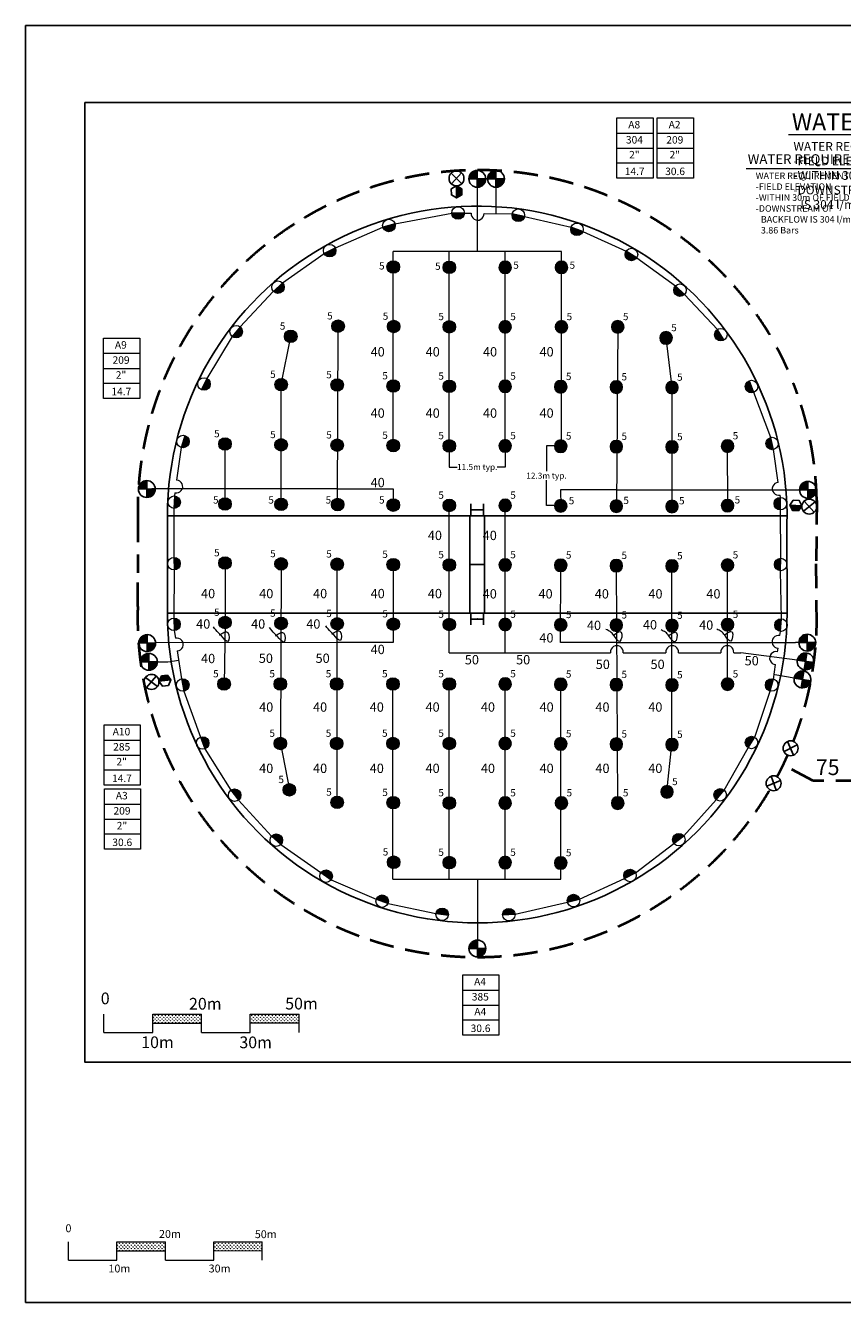
# Model space of a CAD drawing. Units: millimetres. Extents: x -187108 to 275741, y -253210 to 34112.
# Drawn here: x -187108 to -18372, y -252863 to 10996 of the extents above; entities that cross this region are included whole.
import ezdxf
from ezdxf.enums import TextEntityAlignment as Align

# ---------------------------------------------------------------- set-up
doc = ezdxf.new("R2010")
doc.units = ezdxf.units.MM
doc.header["$LTSCALE"] = 20000
doc.linetypes.add('DASHED2', pattern=[0.375, 0.25, -0.125])
for name, color, linetype in [('FIELD', 254, 'Continuous'), ('H-Electric Valve', 240, 'Continuous'), ('H-Iso Valve', 240, 'Continuous'), ('H-QCV', 151, 'Continuous'), ('H-TTBLK A3', 1, 'Continuous'), ('H-TTBLK A4', 1, 'Continuous')]:
    doc.layers.add(name, color=color, linetype=linetype)
for name, color, linetype, lineweight in [('H-Dimensions', 253, 'Continuous', 9), ('H-Lateral', 230, 'Continuous', 20), ('H-Mainline', 160, 'DASHED2', 40), ('H-Nozzle Size', 70, 'Continuous', 5), ('H-Pipe Size', 71, 'Continuous', 13), ('H-RotorFC', 240, 'Continuous', 15), ('H-RotorPC', 240, 'Continuous', 15), ('H-Scale A3', 241, 'Continuous', 15), ('H-Scale A4', 243, 'Continuous', 15), ('H-Text A3', 241, 'Continuous', 15), ('H-Text A4', 243, 'Continuous', 15), ('H-Zone ID', 240, 'Continuous', 15)]:
    doc.layers.add(name, color=color, linetype=linetype, lineweight=lineweight)
doc.styles.add('Hunter ISF', font='ARIAL.TTF')
doc.styles.add('Hunter ISFA', font='architxt.shx')
doc.styles.add('Hunter ISFB', font='ARIAL.TTF')
doc.dimstyles.new('Hunter ISF', dxfattribs={"dimscale": 50, "dimtxt": 25, "dimasz": 0.1, "dimexe": 0.025, "dimexo": 0.1, "dimgap": 0.09, "dimtad": 0, "dimtih": 1, "dimtoh": 1, "dimdec": 1, "dimlfac": 0.001, "dimzin": 0, "dimdsep": 46, "dimtxsty": 'Hunter ISFA', "dimcen": 0.09, "dimclrd": 256, "dimclre": 256, "dimclrt": 256, "dimadec": 0, "dimazin": 0, "dimtfac": 1, "dimtdec": 1, "dimtofl": 0, "dimtmove": 0, "dimatfit": 0, "dimfxl": 0, "dimtolj": 1, "dimtzin": 0, "dimlwd": -1, "dimlwe": -1, "dimarcsym": 0})
pattern_1 = [(90, (-539924.74, -224094.4), (-353.4595, 353.4595), [93.7251, -613.1939]), (45, (-539924.74, -224094.4), (-353.4595, 353.4595), [93.7251, -406.1421]), (135, (-539924.74, -224094.4), (-353.4595, -353.4595), [93.7251, -406.1421])]

# ---------------------------------------------------------------- blocks, each defined once
blk = doc.blocks.new('C1', base_point=(1, 1))
blk.add_circle((1, 1), 0.5)
blk = doc.blocks.new('HIsoValve')
at = {"layer": 'H-Iso Valve'}
for p, q in [((1.78, -2.16), (-2.05, 1.88)), ((1.78, 1.88), (-2.05, -2.16))]:
    blk.add_line(p, q, dxfattribs=at)
at = {"layer": 'H-Iso Valve', "xscale": 5.593535999999858, "yscale": 5.593535999999943, "zscale": 5.59353599999995}
blk.add_blockref('C1', (-0.13, -0.15), dxfattribs=at)
blk = doc.blocks.new('H Valve ID')
at = {"layer": 'H-Zone ID'}
for p, q in [((-9.01, -15.07, 10.9), (-9.01, 15.07, 10.9)), ((-9.01, 15.07, 10.9), (9.09, 15.07, 10.9)), ((9.09, 15.07, 10.9), (9.09, -15.07, 10.9)), ((-9.01, 7.54, 10.9), (9.09, 7.54, 10.9)), ((-9.01, 0, 10.9), (9.09, 0, -11)), ((9.09, -7.54, 10.9), (-9.01, -7.54, -11)), ((9.09, -15.07, 10.9), (-9.01, -15.07, 10.9))]:
    blk.add_line(p, q, dxfattribs=at)
at = {"layer": 'H-Zone ID', "style": 'Hunter ISF'}
for tag, height, p in [('A1', 3.74, (-0.32, 11.23, -0.05)), ('62', 3.74, (-0.21, 3.67, -0.05)), ('1.5"', 3.74, (-0.23, -3.75, -0.05)), ('.50"/HR', 1.5, (-0.08, -12.07, -0.05))]:
    blk.add_attdef(tag, text='', height=height, dxfattribs=at).set_placement(p, align=Align.MIDDLE)
blk = doc.blocks.new('HRotorFC')
at = {"layer": 'H-RotorFC'}
h = blk.add_hatch(color=256, dxfattribs=at)
edge = h.paths.add_edge_path()
edge.add_ellipse((0.11, -0.16), major_axis=(-2.02, 2.02), ratio=1, start_angle=0, end_angle=360)
blk.add_ellipse((0.11, -0.16), major_axis=(-2.02, 2.02), ratio=1, start_param=3.926991, end_param=10.210176, dxfattribs=at)
blk = doc.blocks.new('HRotorPC')
at = {"layer": 'H-RotorPC'}
blk.add_hatch(color=256, dxfattribs=at).paths.add_polyline_path([(-2.78, 0.02, 0.003263), (-2.78, -0.01, 0.997636), (2.92, -0.03)])
blk.add_lwpolyline([(2.92, -0.03), (-2.78, 0.02)], dxfattribs=at)
blk.add_circle((0.07, -0.01), 2.85, dxfattribs=at)
blk = doc.blocks.new('HElectric Valve')
at = {"layer": 'H-Electric Valve', "linetype": 'Continuous', "ltscale": 20}
h = blk.add_hatch(color=256, dxfattribs=at)
edge = h.paths.add_edge_path()
edge.add_line((0, 0.04), (0, 3.17))
edge.add_ellipse((0.01, 0.01), major_axis=(2.23, 2.23), ratio=1, start_angle=45.2295, end_angle=134.5312)
edge.add_line((-3.15, 0.04), (0, 0.04))
h = blk.add_hatch(color=256, dxfattribs=at)
edge = h.paths.add_edge_path()
edge.add_ellipse((0.01, 0.01), major_axis=(-2.23, 2.23), ratio=1, start_angle=134.7714, end_angle=225)
edge.add_ellipse((0.01, 0.01), major_axis=(2.23, 2.23), ratio=1, start_angle=315, end_angle=315.4726)
edge.add_line((3.17, 0.04), (0, 0.04))
edge.add_line((0, 0.04), (0, -3.15))
for p, q in [((-3.15, 0.04), (3.17, 0.04)), ((0, 3.17), (0, -3.15))]:
    blk.add_line(p, q, dxfattribs=at)
blk.add_ellipse((0.01, 0.01), major_axis=(2.23, 2.23), ratio=1, start_param=5.497787, end_param=11.780972, dxfattribs=at)
blk = doc.blocks.new('HQCV')
at = {"layer": 'H-QCV', "linetype": 'Continuous', "ltscale": 20}
blk.add_hatch(color=256, dxfattribs=at).paths.add_polyline_path([(0.52, -2.2), (2.17, -0.69), (-2.11, 0.67), (-1.62, -1.52)])
blk.add_line((2.17, -0.69), (-2.11, 0.67), dxfattribs=at)
blk.add_lwpolyline([(-1.62, -1.52), (0.52, -2.2), (2.17, -0.69), (1.69, 1.5), (-0.45, 2.18), (-2.11, 0.67)], close=True, dxfattribs=at)
blk = doc.blocks.new('*D12')
at = {"layer": 'Defpoints', "color": 0}
for p in [(-99581, -75870), (-88045, -75870), (-99581, -80233)]:
    blk.add_point(p, dxfattribs=at)
at = {"layer": 'H-Dimensions'}
for p, q in [((-99581, -75875), (-99581, -80234)), ((-88045, -75875), (-88045, -80234)), ((-99576, -80233), (-97934, -80233)), ((-88050, -80233), (-89692, -80233))]:
    blk.add_line(p, q, dxfattribs=at)
for points in [[(-99576, -80232), (-99576, -80234), (-99581, -80233)], [(-88050, -80232), (-88050, -80234), (-88045, -80233)]]:
    blk.add_solid(points, dxfattribs=at)
at = {"layer": 'H-Dimensions', "insert": (-93813, -80233), "char_height": 1250, "attachment_point": 5, "style": 'Hunter ISFA'}
blk.add_mtext('\\A1;11.5m typ.', dxfattribs=at)
blk = doc.blocks.new('*D13')
at = {"layer": 'Defpoints', "color": 0}
for p in [(-76609, -75870), (-79507, -88170), (-76609, -88170)]:
    blk.add_point(p, dxfattribs=at)
at = {"layer": 'H-Dimensions'}
for p, q in [((-76614, -75870), (-79508, -75870)), ((-79507, -75875), (-79507, -81089)), ((-79507, -88165), (-79507, -82952)), ((-76614, -88170), (-79508, -88170))]:
    blk.add_line(p, q, dxfattribs=at)
for points in [[(-79507, -75875), (-79506, -75875), (-79507, -75870)], [(-79507, -88165), (-79506, -88165), (-79507, -88170)]]:
    blk.add_solid(points, dxfattribs=at)
at = {"layer": 'H-Dimensions', "insert": (-79507, -82020), "char_height": 1250, "attachment_point": 5, "style": 'Hunter ISFA'}
blk.add_mtext('\\A1;12.3m typ.', dxfattribs=at)

msp = doc.modelspace()

# ---------------------------------------------------------------- hatches: boundary and pattern name
at = {"layer": 'FIELD'}
h = msp.add_hatch(color=256, dxfattribs=at)
edge = h.paths.add_edge_path()
edge.add_arc((-93896.81, -89088.84), 30.46, 0, 360)
edge = h.paths.add_edge_path()
edge.add_arc((-93812.77, -89088.84), 30.46, 0, 360)
edge = h.paths.add_edge_path()
edge.add_arc((-93728.74, -89088.84), 30.46, 0, 360)
h = msp.add_hatch(color=256, dxfattribs=at)
edge = h.paths.add_edge_path()
edge.add_arc((-93896.81, -111648.84), 30.46, 0, 360)
edge = h.paths.add_edge_path()
edge.add_arc((-93812.77, -111648.84), 30.46, 0, 360)
edge = h.paths.add_edge_path()
edge.add_arc((-93728.74, -111648.84), 30.46, 0, 360)
at = {"layer": 'H-Scale A3'}
h = msp.add_hatch(dxfattribs=at)
h.set_pattern_fill('GRASS', color=256, scale=499.8672, style=0)
h.set_pattern_definition(pattern_1)
h.paths.add_polyline_path([(-158224.24, -242193.23), (-158224.24, -240358.21), (-168221.59, -240358.21), (-168221.59, -242215.97)])
h = msp.add_hatch(dxfattribs=at)
h.set_pattern_fill('GRASS', color=256, scale=499.8672, style=0)
h.set_pattern_definition(pattern_1)
h.paths.add_polyline_path([(-138229.56, -242147.76), (-138229.56, -240358.21), (-148226.9, -240358.21), (-148226.9, -242170.5)])
at = {"layer": 'H-Scale A4'}
h = msp.add_hatch(dxfattribs=at)
h.set_pattern_fill('GRASS', color=256, scale=503.999798, style=0)
h.set_pattern_definition([(90, (-535615.76, -176868.05), (-356.38167, 356.38167), [94.49996, -618.2634]), (45, (-535615.76, -176868.05), (-356.3817, 356.3817), [94.49996, -409.49984]), (135, (-535615.76, -176868.05), (-356.3817, -356.3817), [94.49996, -409.49984])])
h.paths.add_polyline_path([(-150759.59, -195116.49), (-150759.59, -193266.31), (-160839.59, -193266.31), (-160839.59, -195139.42)])
h = msp.add_hatch(dxfattribs=at)
h.set_pattern_fill('GRASS', color=256, scale=503.999798, style=0)
h.set_pattern_definition([(90, (-535615.76, -176868.05), (-356.38167, 356.38167), [94.49996, -618.2634]), (45, (-535615.76, -176868.05), (-356.3817, 356.3817), [94.49996, -409.49984]), (135, (-535615.76, -176868.05), (-356.3817, -356.3817), [94.49996, -409.49984])])
h.paths.add_polyline_path([(-130599.6, -195070.65), (-130599.6, -193266.31), (-140679.6, -193266.31), (-140679.6, -195093.57)])

# ---------------------------------------------------------------- linework, layer by layer
at = {"layer": 'FIELD'}
for points in [[(-95132.77, -89088.84), (-95132.77, -87868.84)], [(-93812.77, -89088.84), (-95132.77, -89088.84)], [(-95132.77, -89088.84), (-95132.77, -90308.84), (-95132.77, -90308.84)], [(-93812.77, -89088.84), (-92492.77, -89088.84)], [(-92492.77, -89088.84), (-92492.77, -87868.84)], [(-92492.77, -89088.84), (-92492.77, -90308.84), (-92492.77, -90308.84)], [(-95727.27, -90308.84), (-157812.77, -90308.84)], [(-157812.77, -90308.84), (-157812.77, -110428.84)], [(-93812.77, -90308.84), (-95727.27, -90308.84)], [(-95332.77, -100368.84), (-95332.77, -90308.84)], [(-93812.77, -90308.84), (-91868.27, -90308.84)], [(-92292.77, -100368.84), (-92292.77, -90308.84)], [(-92292.77, -100368.84), (-92292.77, -90308.84), (-92292.77, -90308.84)], [(-91868.27, -90308.84), (-29812.77, -90308.84)], [(-29836.92, -92066.75), (-29812.83, -110344.48)], [(-93812.77, -100368.84), (-93812.77, -100368.84), (-95332.77, -100368.84)], [(-95332.77, -100368.84), (-95332.77, -110428.84)], [(-95332.77, -100368.84), (-95332.77, -110428.84)], [(-93812.77, -100368.84), (-92292.77, -100368.84)], [(-92292.77, -100368.84), (-92292.77, -110428.84)], [(-92292.77, -100368.84), (-92292.77, -110428.84)], [(-92292.77, -100368.84), (-92292.77, -110428.84), (-92292.77, -110428.84)], [(-94932.77, -110428.84), (-157812.77, -110428.84)], [(-93812.77, -110428.84), (-95727.27, -110428.84)], [(-95132.77, -111648.84), (-95132.77, -110428.84), (-95132.77, -110428.84)], [(-93812.77, -110428.84), (-91868.27, -110428.84)], [(-92492.77, -111648.84), (-92492.77, -110428.84), (-92492.77, -110428.84)], [(-92292.77, -110428.84), (-29812.77, -110428.84)], [(-93812.77, -111648.84), (-95132.77, -111648.84)], [(-95132.77, -111648.84), (-95132.77, -112868.84)], [(-93812.77, -111648.84), (-92492.77, -111648.84)], [(-92492.77, -111648.84), (-92492.77, -112868.84)]]:
    msp.add_lwpolyline(points, dxfattribs=at)
for centre in [(-93896.81, -89088.84), (-93812.77, -89088.84), (-93728.74, -89088.84), (-93896.81, -111648.84), (-93812.77, -111648.84), (-93728.74, -111648.84)]:
    msp.add_circle(centre, 30.46, dxfattribs=at)
for centre, start, end in [((-93812.77, -90308.84), 358.4260312, 180), ((-93812.77, -110428.84), 180, 0.0755212)]:
    msp.add_arc(centre, 64000, start, end, dxfattribs=at)
at = {"layer": 'H-Lateral'}
for points in [[(-93787.66, -35720.53), (-93787.66, -21307.91)], [(-89937.21, -22428.69), (-89946.28, -25241.72), (-89997.75, -27868.4)], [(-110810.53, -29971.9), (-99058.28, -27742.77)], [(-96472.91, -27741.53), (-95050.64, -27769.4)], [(-92398.1, -27821.37), (-86587.06, -27935.22)], [(-84056.93, -28466.84), (-74422.35, -30656.62)], [(-123119.12, -34944.36), (-113295.9, -30684.01)], [(-72005.67, -31575.22), (-63061.53, -35648.42)], [(-134020.92, -42192.73), (-125436.87, -36089.89)], [(-111160.59, -75797.02), (-111160.59, -35720.53)], [(-76414.72, -35720.53), (-111160.59, -35720.53)], [(-99580.82, -75870.44), (-99580.82, -35720.53)], [(-88044.72, -75870.44), (-88044.72, -35720.53)], [(-76414.72, -75870.44), (-76414.72, -35720.53)], [(-60851.93, -36990.74), (-52851.39, -42761.11)], [(-142799.01, -51257.26), (-135926.79, -43939.67)], [(-51017.01, -44582.98), (-44167.65, -51797.89)], [(-122640.43, -87987.61), (-122552.57, -51123.6)], [(-64784.72, -51270.44), (-65072.98, -88317.27)], [(-144430.63, -53262.74), (-149682.93, -61920.8)], [(-134320.13, -87950.19), (-134319.19, -63202.09), (-132325.57, -53230.27)], [(-54854.54, -53482.94), (-53587.11, -63790.69), (-53637.34, -76017.27), (-53587.11, -88390.69)], [(-33173.5, -74105.78), (-36692.64, -64816.94)], [(-154993.48, -76194.25), (-155903.95, -82935.98)], [(-145899.9, -87876.77), (-145899.37, -75465.93)], [(-42154.35, -75831.5), (-42104.12, -88204.92)], [(-31631.7, -83406.2), (-32604.82, -76627.83)], [(-122632.75, -84767.04), (-161012.91, -84767.04)], [(-156258.86, -85563.95), (-156344.98, -86201.6)], [(-122672.94, -84767.03), (-111158.24, -84770.65), (-111160.59, -88097.02)], [(-65046.5, -84913.87), (-76580.67, -84919.63), (-76558.85, -88243.86)], [(-65046.5, -84913.87), (-26185.45, -84913.87)], [(-31187.07, -86503.29), (-31254.73, -86031.98)], [(-156487.91, -88783.02), (-156488.36, -98898.61)], [(-99580.82, -118592.55), (-99580.82, -88170.44)], [(-88044.72, -118592.55), (-88044.72, -88170.44)], [(-31094.94, -99082.7), (-31191.91, -89088.66)], [(-145899.37, -100065.93), (-145899.37, -112365.93), (-146100.82, -125070.44)], [(-134320.13, -100250.19), (-134470.82, -137370.44), (-132617.33, -146926.1)], [(-156382.49, -101481.82), (-156488.23, -111440.18)], [(-122740.36, -149523.6), (-122740.36, -100323.6)], [(-111160.59, -100397.02), (-111160.59, -112697.02), (-111160.59, -116491.46), (-122740.36, -116491.46)], [(-76604.44, -116496.16), (-76558.85, -100543.86)], [(-64784.72, -149670.44), (-65072.98, -100617.27)], [(-54615.61, -147353.79), (-53587.11, -137590.69), (-53587.11, -125290.69), (-53587.11, -112990.69), (-53587.11, -100690.69)], [(-42104.12, -125104.92), (-42104.12, -112804.92), (-42104.12, -100504.92)], [(-30974.83, -111605.72), (-31148.9, -101667.51)], [(-156392.35, -114023.78), (-156153.77, -115608.89)], [(-31274.19, -115067.6), (-31140.95, -114185.76)], [(-122740.36, -116495.25), (-160239.9, -116591.84)], [(-155759.07, -118231.27), (-154890.89, -123999.37)], [(-99580.82, -118592.55), (-66284.24, -118592.55)], [(-64979.67, -116495.25), (-76604.44, -116496.16)], [(-64979.67, -116495.25), (-28080.65, -116495.25)], [(-63632.32, -118592.57), (-54866.95, -118593.02)], [(-52215.06, -118592.57), (-43479.46, -118593)], [(-40827.58, -118592.55), (-39379.27, -118592.55)], [(-27757.32, -120157.94), (-39379.27, -118592.55)], [(-31780.54, -118418.96), (-31670.36, -117689.73)], [(-27381.34, -116504.02), (-28080.65, -116495.25)], [(-32629.45, -124037.69), (-32176.7, -121041.08)], [(-28351.27, -123856.22), (-32371.03, -123202.12), (-32500.26, -123182.6)], [(-154387.68, -126535.3), (-150960.91, -136050.15)], [(-111210.82, -165407.18), (-111210.82, -125070.44)], [(-99580.82, -165407.18), (-99580.82, -125070.44)], [(-88044.72, -165407.18), (-88044.72, -125070.44)], [(-76558.85, -165407.18), (-76558.85, -125143.86)], [(-36493.29, -136043.82), (-33319.81, -126529.19)], [(-150087.55, -138483.54), (-144705.43, -147021.55)], [(-42799.94, -146988.47), (-37830.54, -138256.5)], [(-143147.67, -149084.94), (-136276.06, -156487.36)], [(-51135.68, -156469.91), (-44457.33, -148972.72)], [(-134355.3, -158217.91), (-126102.05, -164043.81)], [(-61101.53, -164065.4), (-53212.92, -158009.13)], [(-123967.41, -165502.41), (-114661.97, -169502.95)], [(-111210.82, -165407.18), (-76558.85, -165407.18)], [(-93787.66, -165407.18), (-93787.66, -178774.42)], [(-72673.1, -169500.79), (-63405, -165239.36)], [(-112237.55, -170400.92), (-102330.58, -172504.44)], [(-85992.28, -172638.61), (-75176.23, -170147.69)]]:
    msp.add_lwpolyline(points, dxfattribs=at)
at = {"layer": 'H-Lateral', "elevation": 0}
msp.add_lwpolyline([(-159881.07, -120478.99), (-157719.21, -120478.99), (-155471.67, -120140.71)], dxfattribs=at)
at = {"layer": 'H-Lateral'}
for centre, start, end in [((-93726.37, -27897.58), 173.8408129, 3.2838846), ((-155972.51, -84264.67), 257.5711103, 87.0141821), ((-31546.62, -84733.94), 93.6664832, 283.109555), ((-155848.35, -116903.81), 273.8476591, 103.2907308), ((-31580.56, -116362.31), 76.6867967, 266.1298684), ((-64958.27, -118483.28), 355.288134, 184.7312057), ((-53541.02, -118483.28), 355.288134, 184.7312057), ((-42153.54, -118483.26), 355.288134, 184.7312057), ((-32086.91, -119713.66), 76.6867967, 266.1298684)]:
    msp.add_arc(centre, 1330.46, start, end, dxfattribs=at)
at = {"layer": 'H-Mainline', "elevation": 0}
for points in [[(-23678.01, -87117.28), (-23816.19, -99924.6)], [(-23678.01, -112731.91), (-23816.19, -99924.6)]]:
    msp.add_lwpolyline(points, dxfattribs=at)
at = {"layer": 'H-Mainline'}
for points in [[(-163929.74, -90773.3), (-163916.46, -102110.47)], [(-163929.74, -109075.89), (-163916.46, -102110.47)], [(-14742.72, -145053.5), (-24423.68, -145080.3), (-30636.09, -141828.26)]]:
    msp.add_lwpolyline(points, dxfattribs=at)
for centre, radius, start, end in [((-93605.78, -89232.32, 0), 70340.84, 31.0720806, 181.2552992), ((-93815.23, -88509.68, 0), 70151.04, 23.9116613, 27.9584226), ((-93815.23, -88509.68, 0), 70151.04, 1.1373183, 21.3916518), ((-93815.23, -111339.51, 0), 70151.04, 178.1508717, 329.5217485), ((-93815.23, -111339.51, 0), 70151.04, 338.6083482, 358.8626817), ((-93815.23, -111339.51, 0), 70151.04, 332.0415774, 336.0883387)]:
    msp.add_arc(centre, radius, start, end, dxfattribs=at)
at = {"layer": 'H-Pipe Size'}
for points in [[(-147070.24, -114969.6), (-145302.02, -114450.02), (-145291.62, -116278.96), (-146654.19, -115125.48), (-147257.47, -114491.58), (-148318.4, -113275.75)], [(-135493.5, -115103.28), (-133725.27, -114583.69), (-133714.87, -116412.63), (-135077.45, -115259.15), (-135680.72, -114625.26), (-136741.65, -113409.43)], [(-123859.85, -114762.04), (-122091.63, -114242.46), (-122081.23, -116071.39), (-123443.8, -114917.92), (-124047.07, -114284.02), (-125108.01, -113068.19)], [(-65732.5, -115011.09), (-64064.43, -114351.94), (-64363.19, -116254.77), (-65595.57, -115011.09), (-66330.02, -114252.44), (-67238.75, -113792.28)], [(-54342.71, -115124.8), (-52674.64, -114465.64), (-52973.4, -116368.48), (-54205.78, -115124.8), (-54940.23, -114366.15), (-55848.96, -113905.99)], [(-42821.77, -114976.69), (-41153.69, -114317.54), (-41452.45, -116220.37), (-42684.84, -114976.69), (-43419.28, -114218.04), (-44328.01, -113757.88)]]:
    msp.add_spline(points, degree=3, dxfattribs=at)
at = {"layer": 'H-Scale A3'}
for points in [[(-178218.93, -244127.24), (-178218.93, -240358.21)], [(-168221.59, -240358.21), (-158224.24, -240358.21)], [(-168221.59, -244127.24), (-168221.59, -240358.21)], [(-168221.55, -242215.97), (-158224.42, -242193.23)], [(-158224.24, -244127.24), (-158224.24, -240358.21)], [(-148226.9, -240358.21), (-138229.56, -240358.21)], [(-148226.9, -244127.24), (-148226.9, -240358.21)], [(-148226.9, -242170.5), (-138229.56, -242147.76)], [(-138229.56, -244127.24), (-138229.56, -240358.21)], [(-178218.93, -244127.24), (-168221.59, -244127.24)], [(-158224.24, -244127.24), (-148226.9, -244127.24)]]:
    msp.add_lwpolyline(points, dxfattribs=at)
at = {"layer": 'H-Scale A4'}
for points in [[(-170919.59, -197066.49), (-170919.59, -193266.31)], [(-160839.59, -193266.31), (-150759.59, -193266.31)], [(-160839.59, -197066.49), (-160839.59, -193266.31)], [(-160839.55, -195139.42), (-150759.77, -195116.49)], [(-150759.59, -197066.49), (-150759.59, -193266.31)], [(-140679.6, -193266.31), (-130599.6, -193266.31)], [(-140679.6, -197066.49), (-140679.6, -193266.31)], [(-140679.6, -195093.57), (-130599.6, -195070.65)], [(-130599.6, -197066.49), (-130599.6, -193266.31)], [(-170919.59, -197066.49), (-160839.59, -197066.49)], [(-150759.59, -197066.49), (-140679.6, -197066.49)]]:
    msp.add_lwpolyline(points, dxfattribs=at)
at = {"layer": 'H-Text A3'}
msp.add_lwpolyline([(-29532.41, -11521.08), (27408, -11521.08)], dxfattribs=at)
at = {"layer": 'H-Text A4'}
msp.add_lwpolyline([(-38280.57, -18564.8), (-5850.96, -18564.8)], dxfattribs=at)
at = {"layer": 'H-TTBLK A3'}
msp.add_lwpolyline([(-187108.2, 10995.67), (163881.49, 10995.67), (163915.79, -252863.45), (-187108.2, -252863.45)], close=True, dxfattribs=at)
at = {"layer": 'H-TTBLK A4'}
msp.add_lwpolyline([(-174863.95, -4881.07), (76707.23, -4881.07), (76733.3, -203224.22), (-174858.26, -203224.22)], close=True, dxfattribs=at)
for points in [[(76707.23, -4881.07), (-174863.95, -4881.07)], [(76733.3, -203224.22), (-174858.26, -203224.22)]]:
    msp.add_lwpolyline(points, dxfattribs=at)

# ---------------------------------------------------------------- block references
at = {"layer": 'H-Electric Valve', "zscale": 551.5776}
for p, xscale, yscale, rotation in [((-93804.28, -20698.5), 551.5776000061118, 551.5776000000042, 0.1496980549221449), ((-89941.76, -20692.15), 551.5776000061118, 551.5776000000042, 0.1496980549221449), ((-162064.56, -84792.54), 551.5776000060972, 551.5775999999896, 0.1496980549206373), ((-25506.22, -84942.17, 0), 551.5776000061118, 551.5775999999896, 0.1496980549206334), ((-161989.85, -116617.34), 551.5776000060972, 551.5775999999896, 0.1496980549206373), ((-25645.28, -116526.38), 551.5776000061111, 551.5775999999897, 359.9487787331475), ((-161631.02, -120504.49, 0), 551.5776000060972, 551.5775999999896, 0.1496980549206373), ((-25990.65, -120413.14, 0), 551.577600006111, 551.5775999999895, 351.2864123938068), ((-26638.38, -124139.8), 551.5776000061111, 551.5775999999896, 351.2864123938068), ((-93779.63, -179721.92), 551.5776000061118, 551.5775999999896, 0.1496980549206334)]:
    msp.add_blockref('HElectric Valve', p, dxfattribs=dict(at, xscale=xscale, yscale=yscale, rotation=rotation))
at = {"layer": 'H-Iso Valve', "zscale": 551.5776}
for p, xscale, yscale, rotation in [((-98166.05, -20515.96), -551.5775999999939, 551.5776000000042, 0.674171998871005), ((-25145.52, -88341.42), -551.5775999999995, 551.5775999999897, 265.7874528843848), ((-161163.35, -124707.18), -551.57759999999, 551.577599999991, 96.00729640425445), ((-29120.07, -138249.8, 0), -551.5776000000012, 551.5775999999895, 340.4215057864705), ((-32617.56, -145477.69, 0), -551.577599999996, 551.5775999999887, 336.0426511313026)]:
    msp.add_blockref('HIsoValve', p, dxfattribs=dict(at, xscale=xscale, yscale=yscale, rotation=rotation))
at = {"layer": 'H-QCV', "zscale": 551.5776}
for p, xscale, yscale, rotation in [((-98087.24, -23355.08), -551.5775999995717, 551.5775999999751, 72.80555343730309), ((-27981.04, -88178.09), -551.5775999995434, 551.5775999999676, 337.9188343228161), ((-158343.84, -124364.83), -551.5775999995818, 551.5775999999327, 168.1386778426879)]:
    msp.add_blockref('HQCV', p, dxfattribs=dict(at, xscale=xscale, yscale=yscale, rotation=rotation))
at = {"layer": 'H-RotorFC', "yscale": 453.6000000000058, "zscale": 453.6}
for p, xscale in [((-111110.36, -38823.6), -453.6000000000058), ((-99530.59, -38897.02), -453.6000000000058), ((-88094.95, -38897.02), 453.6000000000058), ((-76464.95, -38897.02), 453.6000000000058), ((-122502.33, -51050.19), -453.6000000000058), ((-111016.46, -51123.6), -453.6000000000058), ((-99530.59, -51197.02), -453.6000000000058), ((-88094.95, -51197.02), 453.6000000000058), ((-76464.95, -51197.02), 453.6000000000058), ((-64834.95, -51197.02), 453.6000000000058), ((-132275.34, -53156.85), -453.6000000000058), ((-54854.54, -53482.94), 453.6000000000058), ((-134268.95, -63128.67), -453.6000000000058), ((-122689.19, -63202.09), -453.6000000000058), ((-111110.36, -63423.6), -453.6000000000058), ((-99530.59, -63497.02), -453.6000000000058), ((-88094.95, -63497.02), 453.6000000000058), ((-76609.08, -63570.44), 453.6000000000058), ((-65123.21, -63643.86), 453.6000000000058), ((-53637.34, -63717.27), 453.6000000000058), ((-145849.14, -75392.51), -453.6000000000058), ((-134269.9, -75576.77), -453.6000000000058), ((-122690.13, -75650.19), -453.6000000000058), ((-111110.36, -75723.6), -453.6000000000058), ((-99530.59, -75797.02), -453.6000000000058), ((-88094.95, -75797.02), 453.6000000000058), ((-76609.08, -75870.44), 453.6000000000058), ((-65123.21, -75943.86), 453.6000000000058), ((-53637.34, -76017.27), 453.6000000000058), ((-42154.35, -75831.5), 453.6000000000058), ((-145849.67, -87803.35), -453.6000000000058), ((-134269.9, -87876.77), -453.6000000000058), ((-122590.19, -87914.19), -453.6000000000058), ((-111110.36, -88023.6), -453.6000000000058), ((-99530.59, -88097.02), -453.6000000000058), ((-88094.95, -88097.02), 453.6000000000058), ((-76609.08, -88170.44), 453.6000000000058), ((-65123.21, -88243.86), 453.6000000000058), ((-53637.34, -88317.27), 453.6000000000058), ((-42154.35, -88131.5), 453.6000000000058), ((-145849.14, -99992.51), -453.6000000000058), ((-134269.9, -100176.77), -453.6000000000058), ((-122690.13, -100250.19), -453.6000000000058), ((-111110.36, -100323.6), -453.6000000000058), ((-99530.59, -100397.02), -453.6000000000058), ((-88094.95, -100397.02), 453.6000000000058), ((-76609.08, -100470.44), 453.6000000000058), ((-65123.21, -100543.86), 453.6000000000058), ((-53637.34, -100617.27), 453.6000000000058), ((-42154.35, -100431.5), 453.6000000000058), ((-145849.14, -112292.51), -453.6000000000058), ((-134269.9, -112476.77), -453.6000000000058), ((-122690.13, -112550.19), -453.6000000000058), ((-111110.36, -112623.6), -453.6000000000058), ((-99530.59, -112697.02), -453.6000000000058), ((-88094.95, -112697.02), 453.6000000000058), ((-76609.08, -112770.44), 453.6000000000058), ((-65123.21, -112843.86), 453.6000000000058), ((-53637.34, -112917.27), 453.6000000000058), ((-42154.35, -112731.5), 453.6000000000058), ((-146050.59, -124997.02), -453.6000000000058), ((-134420.59, -124997.02), -453.6000000000058), ((-122790.59, -124997.02), -453.6000000000058), ((-111160.59, -124997.02), -453.6000000000058), ((-99530.59, -124997.02), -453.6000000000058), ((-88094.95, -124997.02), 453.6000000000058), ((-76609.08, -125070.44), 453.6000000000058), ((-65123.21, -125143.86), 453.6000000000058), ((-53637.34, -125217.27), 453.6000000000058), ((-42154.35, -125031.5), 453.6000000000058), ((-134420.59, -137297.02), -453.6000000000058), ((-122790.59, -137297.02), -453.6000000000058), ((-111160.59, -137297.02), -453.6000000000058), ((-99530.59, -137297.02), -453.6000000000058), ((-88094.95, -137297.02), 453.6000000000058), ((-76609.08, -137370.44), 453.6000000000058), ((-65123.21, -137443.86), 453.6000000000058), ((-53637.34, -137517.27), 453.6000000000058), ((-132567.1, -146852.69), -453.6000000000058), ((-54665.84, -147280.37), 453.6000000000058), ((-122690.13, -149450.19), -453.6000000000058), ((-111110.36, -149523.6), -453.6000000000058), ((-99530.59, -149597.02), -453.6000000000058), ((-88094.95, -149597.02), 453.6000000000058), ((-76464.95, -149597.02), 453.6000000000058), ((-64834.95, -149597.02), 453.6000000000058), ((-111016.46, -161823.6), -453.6000000000058), ((-99530.59, -161897.02), -453.6000000000058), ((-88094.95, -161897.02), 453.6000000000058), ((-76609.08, -161970.44), 453.6000000000058)]:
    msp.add_blockref('HRotorFC', p, dxfattribs=dict(at, xscale=xscale))
at = {"layer": 'H-RotorPC', "zscale": 453.6}
for p, xscale, yscale, rotation in [((-112084.57, -30336.94), 453.6000000000405, 453.6000000000046, 16.49769870038488), ((-97798.21, -27742.17), 453.6000000000412, 453.6000000000058, 0.5369957564780495), ((-85353.91, -28194.32), 453.6000000000408, 453.6000000000075, 348.6434224334785), ((-73244.5, -31104.33), 453.6000000000412, 453.600000000005, 339.6972358470468), ((-124307.23, -35531.58), 453.6000000000398, 453.6000000000027, 26.80993558105433), ((-61984.6, -36302.65), 453.6000000000423, 453.600000000008, 329.2310761268548), ((-134997.9, -43088.24), 453.6000000000433, 453.5999999999993, 43.01803838670726), ((-51957.34, -43649.06), 453.6000000000391, 453.6000000000045, 315.7055542355949), ((-143635.4, -52285.3), 453.6000000000426, 453.6000000000082, 51.37837966615442), ((-43494.51, -52863.09), 453.6000000000397, 453.6000000000055, 302.7996681790204), ((-150260.33, -63113.71), 453.6000000000368, 453.6000000000066, 64.68105736736422), ((-37158.67, -63576.27), 453.6000000000386, 453.6000000000091, 291.0972913308683), ((-154597.35, -74998.07), 453.6000000000413, 453.600000000013, 72.18683345657941), ((-32896.33, -75334.99), 453.6000000000369, 453.6000000000032, 283.2163339743504), ((-156418.25, -87524.88), 453.6000000000473, 453.6000000000057, 87.34019806279996), ((-31189.43, -87763.36), 453.6000000000485, 453.6000000000081, 270.4022366329617), ((-156434.09, -100222.81), 453.6000000000408, 453.6000000000084, 92.8563932791877), ((-31121.24, -100342.5), 453.6000000000496, 453.6000000000084, 269.3137228862632), ((-156439.08, -112764.57), 453.6000000000435, 453.5999999999831, 92.63472753609534), ((-31055.8, -112863.19), 453.600000000027, 453.6000000000109, 266.8253721988702), ((-154632.94, -125299.33), 453.6000000000402, 453.6000000000094, 101.7331675503009), ((-32965.92, -125252.01), 453.6000000000502, 453.6000000000031, 255.0222083098988), ((-150513.21, -137297.55), 453.6000000000525, 453.6000000000117, 110.2529465365553), ((-37145.04, -137122.25), 453.6000000000438, 453.600000000007, 239.3623596308524), ((-143906.9, -148079.28), 453.6000000000558, 453.600000000018, 127.5606349290966), ((-43607.73, -147955.56), 453.6000000000367, 453.5999999999951, 230.6383120005906), ((-135291.45, -157374.47), 453.6000000000527, 453.6000000000151, 138.4913965957405), ((-52148.09, -157220.1), 453.6000000000291, 453.5999999999881, 217.0476376190864), ((-125007.8, -164791.51), 453.6000000000483, 453.600000000001, 146.1646945929638), ((-62224.21, -164637.57), 453.6000000000298, 453.6000000000064, 207.5149880978782), ((-113419.18, -169963.27), 453.6000000000427, 453.599999999988, 160.185527432845), ((-73893.09, -169816.08), 453.6000000000481, 453.6000000000328, 194.9997204072316), ((-101016.35, -172675.43), 453.6000000000412, 453.6000000000046, 173.096309144253), ((-87249.86, -172717.75), 453.6000000000506, 453.6000000000335, 184.1105023207818)]:
    msp.add_blockref('HRotorPC', p, dxfattribs=dict(at, xscale=xscale, yscale=yscale, rotation=rotation))
at = {"layer": 'H-Zone ID'}
ref = msp.add_blockref('H Valve ID', (-61254.94, -14337.06, 19.74), dxfattribs=dict(at, xscale=413.6832000000286, yscale=413.6832000000286, zscale=413.6831999999995))
ref.add_attrib('1.5"', '2"', dxfattribs={"height": 1548.83, "style": 'Hunter ISFB'}).set_placement((-61349.75, -15890.13), align=Align.MIDDLE)
ref.add_attrib('.50"/HR', '14.7', dxfattribs={"height": 1545.869, "style": 'Hunter ISFB'}).set_placement((-61287.19, -19328.17), align=Align.MIDDLE)
ref.add_attrib('62', '304', dxfattribs={"height": 1548.83, "style": 'Hunter ISFB'}).set_placement((-61341.89, -12817.66), align=Align.MIDDLE)
ref.add_attrib('A1', 'A8', dxfattribs={"height": 1548.83, "style": 'Hunter ISFB'}).set_placement((-61387.35, -9689.34), align=Align.MIDDLE)
ref = msp.add_blockref('H Valve ID', (-52910.25, -14342.72, 19.74), dxfattribs=dict(at, xscale=413.6832000000286, yscale=413.6832000000286, zscale=413.6831999999995))
ref.add_attrib('1.5"', '2"', dxfattribs={"height": 1548.83, "style": 'Hunter ISFB'}).set_placement((-53005.06, -15895.79), align=Align.MIDDLE)
ref.add_attrib('.50"/HR', '30.6', dxfattribs={"height": 1545.869, "style": 'Hunter ISFB'}).set_placement((-52942.5, -19333.83), align=Align.MIDDLE)
ref.add_attrib('62', '209', dxfattribs={"height": 1548.83, "style": 'Hunter ISFB'}).set_placement((-52997.2, -12823.32), align=Align.MIDDLE)
ref.add_attrib('A1', 'A2', dxfattribs={"height": 1548.83, "style": 'Hunter ISFB'}).set_placement((-53042.67, -9694.99), align=Align.MIDDLE)
ref = msp.add_blockref('H Valve ID', (-167294.27, -59848.04, 19.74), dxfattribs=dict(at, xscale=413.6832000000286, yscale=413.6832000000286, zscale=413.6831999999995))
ref.add_attrib('1.5"', '2"', dxfattribs={"height": 1548.83, "style": 'Hunter ISFB'}).set_placement((-167389.08, -61401.11), align=Align.MIDDLE)
ref.add_attrib('.50"/HR', '14.7', dxfattribs={"height": 1545.869, "style": 'Hunter ISFB'}).set_placement((-167326.52, -64839.15), align=Align.MIDDLE)
ref.add_attrib('62', '209', dxfattribs={"height": 1548.83, "style": 'Hunter ISFB'}).set_placement((-167381.22, -58328.64), align=Align.MIDDLE)
ref.add_attrib('A1', 'A9', dxfattribs={"height": 1548.83, "style": 'Hunter ISFB'}).set_placement((-167426.69, -55200.32), align=Align.MIDDLE)
ref = msp.add_blockref('H Valve ID', (-167160.71, -139762.96, 19.74), dxfattribs=dict(at, xscale=413.6832000000286, yscale=413.6832000000286, zscale=413.6831999999995))
ref.add_attrib('1.5"', '2"', dxfattribs={"height": 1548.83, "style": 'Hunter ISFB'}).set_placement((-167255.51, -141316.03), align=Align.MIDDLE)
ref.add_attrib('.50"/HR', '14.7', dxfattribs={"height": 1545.869, "style": 'Hunter ISFB'}).set_placement((-167192.96, -144754.08), align=Align.MIDDLE)
ref.add_attrib('62', '285', dxfattribs={"height": 1548.83, "style": 'Hunter ISFB'}).set_placement((-167247.66, -138243.56), align=Align.MIDDLE)
ref.add_attrib('A1', 'A10', dxfattribs={"height": 1548.83, "style": 'Hunter ISFB'}).set_placement((-167293.12, -135115.24), align=Align.MIDDLE)
ref = msp.add_blockref('H Valve ID', (-167098.03, -152988.95, 19.74), dxfattribs=dict(at, xscale=413.6832000000286, yscale=413.6832000000286, zscale=413.6831999999995))
ref.add_attrib('1.5"', '2"', dxfattribs={"height": 1548.83, "style": 'Hunter ISFB'}).set_placement((-167192.83, -154542.02), align=Align.MIDDLE)
ref.add_attrib('.50"/HR', '30.6', dxfattribs={"height": 1545.869, "style": 'Hunter ISFB'}).set_placement((-167130.28, -157980.06), align=Align.MIDDLE)
ref.add_attrib('62', '209', dxfattribs={"height": 1548.83, "style": 'Hunter ISFB'}).set_placement((-167184.98, -151469.55), align=Align.MIDDLE)
ref.add_attrib('A1', 'A3', dxfattribs={"height": 1548.83, "style": 'Hunter ISFB'}).set_placement((-167230.44, -148341.23), align=Align.MIDDLE)
ref = msp.add_blockref('H Valve ID', (-93089.03, -191418.55, 19.74), dxfattribs=dict(at, xscale=413.6832000000286, yscale=413.6832000000286, zscale=413.6831999999995))
ref.add_attrib('1.5"', 'A4', dxfattribs={"height": 1548.83, "style": 'Hunter ISFB'}).set_placement((-93183.84, -192971.62), align=Align.MIDDLE)
ref.add_attrib('.50"/HR', '30.6', dxfattribs={"height": 1545.869, "style": 'Hunter ISFB'}).set_placement((-93121.28, -196409.66), align=Align.MIDDLE)
ref.add_attrib('62', '385', dxfattribs={"height": 1548.83, "style": 'Hunter ISFB'}).set_placement((-93175.99, -189899.15), align=Align.MIDDLE)
ref.add_attrib('A1', 'A4', dxfattribs={"height": 1548.83, "style": 'Hunter ISFB'}).set_placement((-93221.45, -186770.83), align=Align.MIDDLE)

# ---------------------------------------------------------------- texts
at = {"layer": 'H-Nozzle Size', "linetype": 'Continuous', "style": 'Hunter ISF'}
for p in [(-114088.71, -39415.47), (-102508.94, -39488.89), (-86362.27, -39265.05), (-74732.27, -39265.05), (-124808.56, -49739.47), (-113322.69, -49812.88), (-101836.82, -49886.3), (-86978.38, -49886.3), (-75348.38, -49886.3), (-63718.38, -49886.3), (-134581.56, -51846.13), (-53737.96, -52172.21), (-136575.18, -61817.95), (-124995.41, -61891.36), (-113416.59, -62112.88), (-101836.82, -62186.3), (-86978.38, -62186.3), (-75492.51, -62259.72), (-64006.64, -62333.13), (-52520.76, -62406.55), (-148155.37, -74081.79), (-136576.12, -74266.05), (-124996.36, -74339.47), (-113416.59, -74412.88), (-101836.82, -74486.3), (-86978.38, -74486.3), (-75492.51, -74559.72), (-64006.64, -74633.13), (-52520.76, -74706.55), (-41037.78, -74520.78), (-148378.37, -87787.6), (-136959.83, -87787.6), (-125124.8, -87787.6), (-114088.91, -87787.6), (-101836.82, -86786.3), (-86978.38, -86786.3), (-74896.1, -87928.95), (-63612.93, -87874.71), (-52127.06, -87948.12), (-40644.07, -87762.35), (-148155.37, -98681.79), (-136576.12, -98866.05), (-124996.36, -98939.47), (-113416.59, -99012.88), (-101836.82, -99086.3), (-86978.38, -99086.3), (-41037.78, -99120.78), (-75492.51, -99159.72), (-64006.64, -99233.13), (-52520.76, -99306.55), (-148155.37, -110981.79), (-136576.12, -111166.05), (-124996.36, -111239.47), (-113416.59, -111312.88), (-101836.82, -111386.3), (-86978.38, -111386.3), (-75492.51, -111459.72), (-64006.64, -111533.13), (-52520.76, -111606.55), (-41037.78, -111420.78), (-148356.82, -123686.3), (-136726.82, -123686.3), (-125096.82, -123686.3), (-113466.82, -123686.3), (-101836.82, -123686.3), (-86978.38, -123686.3), (-75492.51, -123759.72), (-64006.64, -123833.13), (-52520.76, -123906.55), (-41037.78, -123720.78), (-136726.82, -135986.3), (-125096.82, -135986.3), (-113466.82, -135986.3), (-101836.82, -135986.3), (-86978.38, -135986.3), (-75492.51, -136059.72), (-64006.64, -136133.13), (-52520.76, -136206.55), (-134873.33, -145541.96), (-53549.26, -145969.65), (-124996.36, -148139.47), (-113416.59, -148212.88), (-101836.82, -148286.3), (-86978.38, -148286.3), (-75348.38, -148286.3), (-63718.38, -148286.3), (-113322.69, -160512.88), (-101836.82, -160586.3), (-86978.38, -160586.3), (-75492.51, -160659.72)]:
    msp.add_text('5', height=1500, dxfattribs=at).set_placement(p)
at = {"layer": 'H-Pipe Size', "linetype": 'Continuous', "style": 'Hunter ISF'}
for s, height, p in [('40', 1927.8, (-115832.53, -57389.95)), ('40', 1927.8, (-104466.45, -57389.95)), ('40', 1927.8, (-92626.79, -57389.95)), ('40', 1927.8, (-80944.99, -57389.95)), ('40', 1927.8, (-115832.53, -70051.32)), ('40', 1927.8, (-104466.45, -70051.32)), ('40', 1927.8, (-92626.79, -70051.32)), ('40', 1927.8, (-80944.99, -70051.32)), ('40', 1927.8, (-115832.53, -84403.42)), ('40', 1927.8, (-104017.86, -95321.87)), ('40', 1927.8, (-92680.07, -95321.87)), ('40', 1927.8, (-150859.62, -107345)), ('40', 1927.8, (-138848.12, -107345)), ('40', 1927.8, (-127723.92, -107345)), ('40', 1927.8, (-115832.53, -107345)), ('40', 1927.8, (-104017.86, -107345)), ('40', 1927.8, (-92680.07, -107394.74)), ('40', 1927.8, (-81154.66, -107394.74)), ('40', 1927.8, (-69531.23, -107394.74)), ('40', 1927.8, (-58455.71, -107394.74)), ('40', 1927.8, (-46480.65, -107394.74)), ('40', 1927.8, (-151868.83, -113626.63)), ('40', 1927.8, (-140520.27, -113626.63)), ('40', 1927.8, (-129122.34, -113626.63)), ('40', 1927.8, (-71150.95, -113913.87)), ('40', 1927.8, (-59587.72, -113788.57)), ('40', 1927.8, (-47977.8, -113853.01)), ('40', 1927.8, (-80978.66, -116492.08)), ('40', 1927.8, (-115832.53, -118890.36)), ('40', 1927.8, (-150859.62, -120760.54)), ('50', 1927.8, (-138931.74, -120708.19)), ('50', 1927.8, (-127203.53, -120708.19)), ('50', 1927.8, (-96371.35, -121012.15)), ('50', 1927.8, (-85787.46, -121012.15)), ('50', 1927.8, (-69332.56, -121969.04)), ('50', 1927.8, (-58015.38, -121969.04)), ('50', 1927.8, (-38574.26, -121215.34)), ('40', 1927.8, (-138861.32, -130794.45)), ('40', 1927.8, (-127729.66, -130794.45)), ('40', 1927.8, (-116015.99, -130794.45)), ('40', 1927.8, (-104491.26, -130794.45)), ('40', 1927.8, (-93060.99, -130794.45)), ('40', 1927.8, (-80944.99, -130794.45)), ('40', 1927.8, (-69401.34, -130794.45)), ('40', 1927.8, (-58485.84, -130794.45)), ('40', 1927.8, (-138861.32, -143455.82)), ('40', 1927.8, (-127729.66, -143455.82)), ('40', 1927.8, (-116015.99, -143455.82)), ('40', 1927.8, (-104491.26, -143455.82)), ('40', 1927.8, (-93060.99, -143455.82)), ('40', 1927.8, (-80944.99, -143455.82)), ('40', 1927.8, (-69401.34, -143455.82)), ('40', 1927.8, (-58485.84, -143455.82)), ('75', 3231.9, (-23873.52, -143885.08))]:
    msp.add_text(s, height=height, dxfattribs=at).set_placement(p)
at = {"layer": 'H-Scale A3', "linetype": 'Continuous', "style": 'Hunter ISF'}
for s, height, p in [('0', 1624.57, (-178859.3, -238351.15)), ('20m', 1624.568, (-159541.98, -239510.81)), ('50m', 1624.568, (-139745.18, -239576.68)), ('10m', 1624.568, (-169980.87, -246660.15)), ('30m', 1624.568, (-149285.47, -246660.15))]:
    msp.add_text(s, height=height, dxfattribs=at).set_placement(p)
at = {"layer": 'H-Scale A4', "linetype": 'Continuous', "style": 'Hunter ISF'}
for s, height, p in [('0', 2419.2, (-171565.24, -191242.65)), ('20m', 2419.199, (-153342.75, -192351.22)), ('50m', 2419.199, (-133471.93, -192318.5)), ('10m', 2419.199, (-163212.97, -200306.32)), ('30m', 2419.199, (-142941.83, -200328.17))]:
    msp.add_text(s, height=height, dxfattribs=at).set_placement(p)
at = {"layer": 'H-Text A3', "style": 'Hunter ISF'}
msp.add_text('WATER REQUIREMENT', height=3500, dxfattribs=at).set_placement((-28824.98, -10662.57))
at = {"layer": 'H-Text A3', "insert": (-28485.59, -13084.17), "char_height": 1800, "width": 40180.6821, "attachment_point": 1, "style": 'Hunter ISF'}
msp.add_mtext('WATER REQUIREMENT AT\\P-FIELD ELEVATION\\P-WITHIN 30.5M OF FIELD\\P-DOWNSTREAM OF BACKFLOW \\P{\\W2.57644; }IS 304 l/min @ 3.86 Bars', dxfattribs=at)
at = {"layer": 'H-Text A4', "style": 'Hunter ISF'}
msp.add_text('WATER REQUIREMENT', height=2000, dxfattribs=at).set_placement((-37932.49, -17602.06, -3179.18))
at = {"layer": 'H-Text A4', "insert": (-36279.08, -19373.41), "char_height": 1349.9136, "width": 26142.8352, "attachment_point": 1, "style": 'Hunter ISF'}
msp.add_mtext('WATER REQUIREMENT AT\\P-FIELD ELEVATION\\P-WITHIN 30m OF FIELD\\P-DOWNSTREAM OF \\P{\\W2.57644; }BACKFLOW IS 304 l/min @ \\P{\\W2.57644; }3.86 Bars', dxfattribs=at)

# ---------------------------------------------------------------- dimensions: what is measured, and where the dimension line sits
at = {"layer": 'H-Dimensions'}
dim = msp.add_linear_dim(base=(-99580.82, -80233.05), p1=(-88044.72, -75870.44), p2=(-99580.82, -75870.44), dimstyle='Hunter ISF', override={"dimpost": 'm typ.'}, dxfattribs=at)
dim.commit()
dim.dimension.update_dxf_attribs({"geometry": '*D12', "text_midpoint": (-93812.77, -80233.05)})
dim = msp.add_linear_dim(base=(-79506.56, -88170.44), p1=(-76609.08, -75870.44), p2=(-76609.08, -88170.44), angle=90, dimstyle='Hunter ISF', override={"dimpost": 'm typ.'}, dxfattribs=at)
dim.commit()
dim.dimension.update_dxf_attribs({"geometry": '*D13', "text_midpoint": (-79506.56, -82020.44)})

doc.saveas('drawing.dxf')
